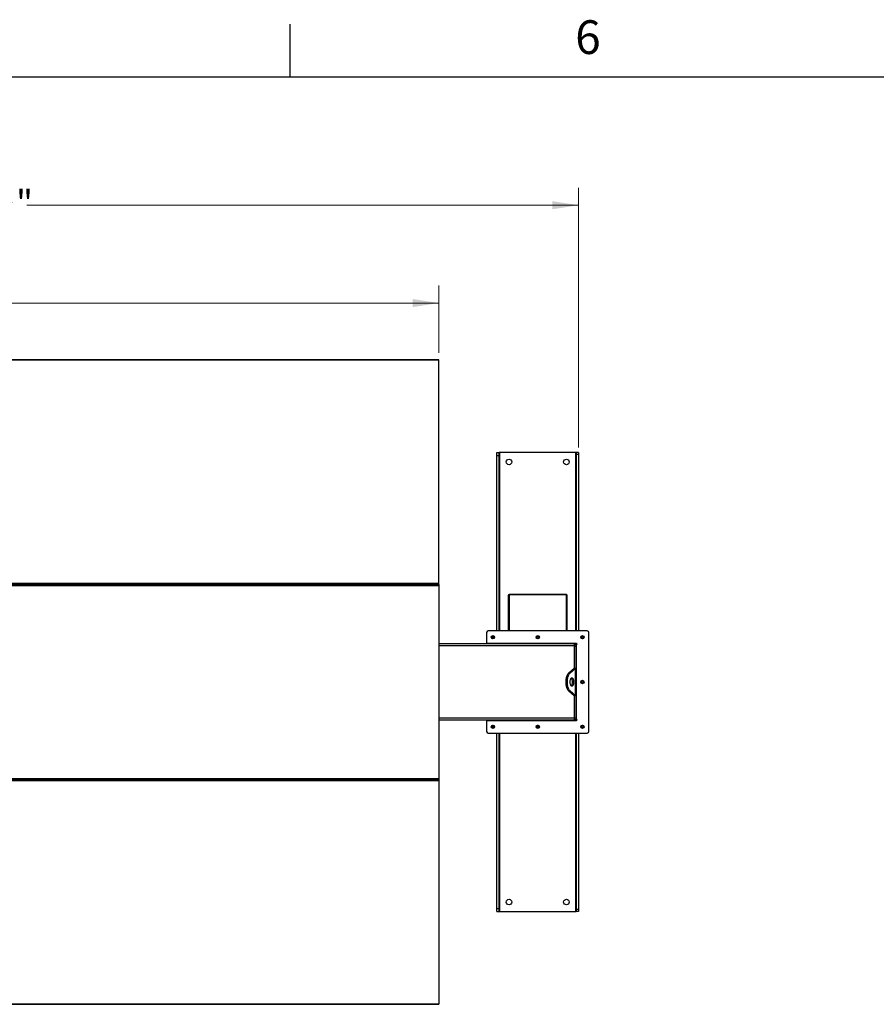
# Model space of a CAD drawing. Units: inches. Extents: x 3 to 745, y 3 to 482.
# Drawn here: x 145 to 279, y 328 to 482 of the extents above; entities that cross this region are included whole.
import ezdxf

# ---------------------------------------------------------------- set-up
doc = ezdxf.new("R2010")
doc.units = ezdxf.units.IN
doc.header["$LTSCALE"] = 22
doc.header["$MEASUREMENT"] = 0
doc.styles.add('SLDTEXTSTYLE0', font='TXT', dxfattribs={"width": 0.75})
doc.dimstyles.new('SLDDIMSTYLE0', dxfattribs={"dimtxt": 4.125, "dimasz": 4.125, "dimexe": 0, "dimexo": 0.0625, "dimgap": 1.03125, "dimtad": 0, "dimtih": 1, "dimtoh": 1, "dimdec": 6, "dimrnd": 1e-09, "dimzin": 12, "dimdsep": 46, "dimlunit": 5, "dimtxsty": 'SLDTEXTSTYLE0', "dimsah": 1, "dimcen": 0.09, "dimadec": 0, "dimazin": 3, "dimtfac": 1, "dimtdec": 3, "dimtofl": 0, "dimtmove": 0, "dimatfit": 3, "dimfxl": 0, "dimfrac": 2, "dimtolj": 1, "dimtzin": 12, "dimarcsym": 0})
doc.dimstyles.new('SLDDIMSTYLE1', dxfattribs={"dimtxt": 4.125, "dimasz": 4.125, "dimexe": 0, "dimexo": 0.0625, "dimgap": 1.03125, "dimtad": 0, "dimtih": 1, "dimtoh": 1, "dimdec": 3, "dimrnd": 1e-09, "dimzin": 12, "dimdsep": 46, "dimlunit": 5, "dimtxsty": 'SLDTEXTSTYLE0', "dimsah": 1, "dimcen": 0.09, "dimadec": 0, "dimazin": 3, "dimtfac": 1, "dimtdec": 3, "dimtofl": 0, "dimtmove": 0, "dimatfit": 3, "dimfxl": 0, "dimfrac": 2, "dimtolj": 1, "dimtzin": 12, "dimarcsym": 0})

# ---------------------------------------------------------------- blocks, each defined once
blk = doc.blocks.new('_D')
at = {"color": 7, "linetype": 'Continuous', "lineweight": 0}
for p, q in [((38.45, 414.91), (38.45, 455.63)), ((232.23, 414.91), (232.23, 455.63)), ((38.45, 452.88), (129.43, 452.88)), ((139.18, 453.3), (143.44, 453.3)), ((232.23, 452.88), (145.74, 452.88))]:
    blk.add_line(p, q, dxfattribs=at)
at = {"color": 7, "linetype": 'Continuous', "lineweight": 18}
for points in [[(38.45, 452.88), (42.57, 452.25), (42.57, 453.52)], [(232.23, 452.88), (228.1, 453.52), (228.1, 452.25)]]:
    blk.add_solid(points, dxfattribs=at)
at = {"color": 7, "linetype": 'Continuous', "lineweight": 18, "attachment_point": 1, "style": 'SLDTEXTSTYLE0'}
for s, insert, char_height in [('3', (139.78, 458.26), 4.12), ('"', (144.04, 455.25), 4.12), ('193', (129.43, 455.25), 4.125), ('4', (139.78, 452.8), 4.12)]:
    blk.add_mtext(s, dxfattribs=dict(at, insert=insert, char_height=char_height))
blk = doc.blocks.new('_D_1')
at = {"color": 7, "linetype": 'Continuous', "lineweight": 0}
for p, q in [((60.34, 429.76), (60.34, 440.3)), ((210.34, 429.76), (210.34, 440.3)), ((60.34, 437.55), (131.23, 437.55)), ((210.34, 437.55), (142.07, 437.55))]:
    blk.add_line(p, q, dxfattribs=at)
at = {"color": 7, "linetype": 'Continuous', "lineweight": 18}
for points in [[(60.34, 437.55), (64.46, 436.91), (64.46, 438.18)], [(210.34, 437.55), (206.21, 438.18), (206.21, 436.91)]]:
    blk.add_solid(points, dxfattribs=at)
at = {"color": 7, "linetype": 'Continuous', "lineweight": 18, "insert": (131.23, 439.59), "char_height": 4.125, "attachment_point": 1, "style": 'SLDTEXTSTYLE0'}
blk.add_mtext('150"', dxfattribs=at)

msp = doc.modelspace()

# ---------------------------------------------------------------- linework, layer by layer
at = {"color": 7, "linetype": 'Continuous'}
for p, q in [((187, 473), (187, 481.25)), ((11, 473), (737, 473))]:
    msp.add_line(p, q, dxfattribs=at)
at = {"color": 7, "linetype": 'Continuous', "lineweight": 25}
for p, q in [((210.3391231, 428.6645776), (60.3391231, 428.6645776)), ((210.3391231, 428.5809474), (60.3391231, 428.5809474)), ((210.3391231, 428.5809474), (210.3391231, 428.6645776)), ((210.3391231, 393.5866501), (210.3391231, 428.5809474)), ((219.4191231, 414.1285776), (219.7941231, 414.1285776)), ((219.4191231, 413.6285776), (219.4191231, 414.1285776)), ((219.7941231, 413.6285776), (219.7941231, 414.1285776)), ((219.8841231, 414.1285776), (219.7941231, 414.1285776)), ((231.7641231, 414.1285776), (219.8841231, 414.1285776)), ((231.8541231, 414.1285776), (231.7641231, 414.1285776)), ((232.2291231, 414.1285776), (231.8541231, 414.1285776)), ((231.8541231, 414.1285776), (231.8541231, 413.8101817)), ((232.2291231, 413.8101817), (231.8541231, 413.8101817)), ((231.8541231, 413.8101817), (231.8541231, 386.1435776)), ((232.2291231, 414.1285776), (232.2291231, 413.8101817)), ((232.2291231, 413.8101817), (232.2291231, 386.1435776)), ((219.4191231, 413.6285776), (219.7941231, 413.6285776)), ((219.4191231, 386.1435776), (219.4191231, 413.6285776)), ((219.7941231, 386.1435776), (219.7941231, 413.6285776)), ((210.3391231, 393.5866501), (60.3391231, 393.5866501)), ((60.3391231, 393.4145776), (210.3391231, 393.4145776)), ((60.3391231, 393.2743254), (210.3391231, 393.2743254)), ((210.3391231, 393.4145776), (210.3391231, 393.5866501)), ((210.3391231, 393.4145776), (210.3391231, 393.2743254)), ((210.3391231, 393.2743254), (210.3391231, 362.9828298)), ((221.3241231, 391.7563359), (221.1891231, 391.7563359)), ((221.1891231, 391.7563359), (221.1891231, 391.7299755)), ((221.1891231, 391.7299755), (221.1891231, 386.1435776)), ((221.3241231, 391.7299755), (221.1891231, 391.7299755)), ((221.3241231, 391.8254349), (221.3241231, 391.8913359)), ((221.3241231, 391.8913359), (230.3241231, 391.8913359)), ((221.3241231, 391.8254349), (230.3241231, 391.8254349)), ((221.3241231, 391.8254349), (221.3241231, 386.1435776)), ((230.3241231, 391.8913359), (230.3241231, 391.8254349)), ((230.3241231, 386.1435776), (230.3241231, 391.8254349)), ((230.3241231, 391.7563359), (230.4591231, 391.7563359)), ((230.3241231, 391.7299755), (230.4591231, 391.7299755)), ((230.4591231, 391.7299755), (230.4591231, 391.7563359)), ((230.4591231, 386.1435776), (230.4591231, 391.7299755)), ((233.5891231, 386.1435776), (218.0591231, 386.1435776)), ((217.8091231, 385.8935776), (217.8091231, 384.1435776)), ((233.8391231, 370.3635776), (233.8391231, 385.8935776)), ((231.5891231, 384.1285776), (210.3391231, 384.1285776)), ((231.9291231, 384.1435776), (217.8091231, 384.1435776)), ((217.8091231, 384.1435776), (217.8091231, 384.1285776)), ((219.8091231, 384.1435776), (219.8091231, 384.1285776)), ((219.9191231, 384.1285776), (219.9191231, 384.1435776)), ((219.9741231, 384.1285776), (219.9741231, 384.1435776)), ((220.9741231, 384.1285776), (220.9741231, 384.1435776)), ((230.6741231, 384.1285776), (230.6741231, 384.1435776)), ((231.5891231, 383.8160776), (231.5891231, 384.1285776)), ((231.6741231, 384.1285776), (231.5891231, 384.1285776)), ((231.5891231, 384.0035776), (231.8391231, 384.0035776)), ((231.5891231, 380.2443576), (231.5891231, 383.8160776)), ((231.5891231, 383.7535776), (231.8391231, 383.7535776)), ((231.6741231, 384.1435776), (231.6741231, 384.1285776)), ((231.7291231, 384.1435776), (231.7291231, 384.0404656)), ((231.8391231, 384.0035776), (231.8391231, 384.1435776)), ((231.8391231, 383.7535776), (231.8391231, 384.0035776)), ((231.9291231, 384.0035776), (231.8391231, 384.0035776)), ((231.8391231, 380.2699328), (231.8391231, 383.7535776)), ((231.9291231, 372.2535776), (231.9291231, 384.0035776)), ((231.5388826, 380.2283123), (230.6771105, 379.5143969)), ((231.755389, 380.2283123), (230.8936169, 379.5143969)), ((231.5388826, 380.2283123), (231.755389, 380.2283123)), ((231.5891231, 380.2699328), (231.8391231, 380.2699328)), ((231.755389, 376.0288429), (231.755389, 380.2283123)), ((231.8391231, 380.2699328), (231.8391231, 375.9872223)), ((230.8936169, 379.5143969), (230.6771105, 379.5143969)), ((230.8936169, 376.7427583), (230.6771105, 376.7427583)), ((230.6771105, 376.7427583), (231.5388826, 376.0288429)), ((230.8936169, 376.7427583), (231.755389, 376.0288429)), ((231.5388826, 376.0288429), (231.755389, 376.0288429)), ((231.5891231, 372.4410776), (231.5891231, 376.0127975)), ((231.5891231, 375.9872223), (231.8391231, 375.9872223)), ((231.8391231, 372.5035776), (231.8391231, 375.9872223)), ((231.5891231, 372.1285776), (210.3391231, 372.1285776)), ((217.8091231, 372.1285776), (217.8091231, 372.1135776)), ((217.8091231, 372.1135776), (231.9291231, 372.1135776)), ((217.8091231, 372.1135776), (217.8091231, 370.3635776)), ((219.8091231, 372.1285776), (219.8091231, 372.1135776)), ((219.9191231, 372.1135776), (219.9191231, 372.1285776)), ((220.4816231, 372.1285776), (220.4816231, 372.1135776)), ((221.1666231, 372.1135776), (221.1666231, 372.1285776)), ((225.4816231, 372.1285776), (225.4816231, 372.1135776)), ((226.1666231, 372.1135776), (226.1666231, 372.1285776)), ((230.4816231, 372.1285776), (230.4816231, 372.1135776)), ((231.1666231, 372.1135776), (231.1666231, 372.1285776)), ((231.5891231, 372.5035776), (231.8391231, 372.5035776)), ((231.5891231, 372.1285776), (231.5891231, 372.4410776)), ((231.5891231, 372.2535776), (231.8391231, 372.2535776)), ((231.7291231, 372.2166895), (231.7291231, 372.1135776)), ((231.8391231, 372.2535776), (231.8391231, 372.5035776)), ((231.8391231, 372.2535776), (231.9291231, 372.2535776)), ((231.8391231, 372.1135776), (231.8391231, 372.2535776)), ((218.0591231, 370.1135776), (233.5891231, 370.1135776)), ((219.4191231, 342.6285776), (219.4191231, 370.1135776)), ((219.7941231, 342.6285776), (219.7941231, 370.1135776)), ((231.8541231, 370.1135776), (231.8541231, 342.4469735)), ((232.2291231, 370.1135776), (232.2291231, 342.4469735)), ((60.3391231, 362.9828298), (210.3391231, 362.9828298)), ((60.3391231, 362.8425776), (210.3391231, 362.8425776)), ((210.3391231, 362.9828298), (210.3391231, 362.8425776)), ((210.3391231, 362.8425776), (210.3391231, 362.670505)), ((60.3391231, 362.670505), (210.3391231, 362.670505)), ((210.3391231, 362.670505), (210.3391231, 327.6762078)), ((219.4191231, 342.1285776), (219.4191231, 342.6285776)), ((219.4191231, 342.6285776), (219.7941231, 342.6285776)), ((219.4191231, 342.1285776), (219.7941231, 342.1285776)), ((219.7941231, 342.1285776), (219.7941231, 342.6285776)), ((219.7941231, 342.1285776), (219.8841231, 342.1285776)), ((219.8841231, 342.1285776), (231.7641231, 342.1285776)), ((231.7641231, 342.1285776), (231.8541231, 342.1285776)), ((232.2291231, 342.4469735), (231.8541231, 342.4469735)), ((231.8541231, 342.4469735), (231.8541231, 342.1285776)), ((232.2291231, 342.1285776), (231.8541231, 342.1285776)), ((232.2291231, 342.4469735), (232.2291231, 342.1285776)), ((60.3391231, 327.6762078), (210.3391231, 327.6762078)), ((60.3391231, 327.5925776), (210.3391231, 327.5925776)), ((210.3391231, 327.6762078), (210.3391231, 327.5925776))]:
    msp.add_line(p, q, dxfattribs=at)
at = {"color": 1, "linetype": 'Continuous', "lineweight": 25}
for p, q in [((219.8841231, 386.1435776), (219.8841231, 414.1285776)), ((231.7641231, 414.1285776), (231.7641231, 386.1435776)), ((231.5891231, 383.8160776), (210.3391231, 383.8160776)), ((220.2241231, 384.1435776), (220.2241231, 384.1285776)), ((231.4241231, 384.1285776), (231.4241231, 384.1435776)), ((231.5891231, 372.4410776), (210.3391231, 372.4410776)), ((219.8841231, 342.1285776), (219.8841231, 370.1135776)), ((231.7641231, 370.1135776), (231.7641231, 342.1285776))]:
    msp.add_line(p, q, dxfattribs=at)
at = {"color": 7, "linetype": 'Continuous', "lineweight": 25, "flags": 128}
for points in [[(230.6771105, 379.5143969), (230.6105755, 379.4514595), (230.5474454, 379.375782), (230.4883281, 379.2880933), (230.433793, 379.1892378), (230.3843653, 379.0801675), (230.3405209, 378.9619329), (230.3026822, 378.8356727), (230.2712135, 378.7026027), (230.2464179, 378.5640046), (230.2285341, 378.4212131), (230.2177346, 378.2756033), (230.2141231, 378.1285776), (230.2177346, 377.9815519), (230.2285341, 377.8359421), (230.2464179, 377.6931506), (230.2712135, 377.5545524), (230.3026822, 377.4214825), (230.3405209, 377.2952222), (230.3843653, 377.1769877), (230.433793, 377.0679174), (230.4883281, 376.9690619), (230.5474454, 376.8813732), (230.6105755, 376.8056957), (230.6771105, 376.7427583)], [(230.8936169, 379.5143969), (230.8270819, 379.4514595), (230.7639518, 379.375782), (230.7048345, 379.2880933), (230.6502994, 379.1892378), (230.6008716, 379.0801675), (230.5570272, 378.9619329), (230.5191885, 378.8356727), (230.4877198, 378.7026027), (230.4629242, 378.5640046), (230.4450405, 378.4212131), (230.4342409, 378.2756033), (230.4306295, 378.1285776), (230.4342409, 377.9815519), (230.4450405, 377.8359421), (230.4629242, 377.6931506), (230.4877198, 377.5545524), (230.5191885, 377.4214825), (230.5570272, 377.2952222), (230.6008716, 377.1769877), (230.6502994, 377.0679174), (230.7048345, 376.9690619), (230.7639518, 376.8813732), (230.8270819, 376.8056957), (230.8936169, 376.7427583)], [(230.8681295, 378.1285776), (230.8716198, 378.0354262), (230.882013, 377.9443556), (230.8990767, 377.8574002), (230.9224298, 377.7765025), (230.9515507, 377.7034696), (230.9857889, 377.6399329), (231.0243795, 377.5873117), (231.0664604, 377.5467815), (231.1110917, 377.5192476), (231.1572763, 377.5053252), (231.2039826, 377.5053252), (231.2501672, 377.5192476), (231.2947985, 377.5467815), (231.3368795, 377.5873117), (231.37547, 377.6399329), (231.4097082, 377.7034696), (231.4388291, 377.7765025), (231.4621822, 377.8574002), (231.479246, 377.9443556), (231.4896391, 378.0354262), (231.4931295, 378.1285776), (231.4896391, 378.221729), (231.479246, 378.3127996), (231.4621822, 378.3997549), (231.4388291, 378.4806526), (231.4097082, 378.5536855), (231.37547, 378.6172223), (231.3368795, 378.6698435), (231.2947985, 378.7103737), (231.2501672, 378.7379075), (231.2039826, 378.75183), (231.1572763, 378.75183), (231.1110917, 378.7379075), (231.0664604, 378.7103737), (231.0243795, 378.6698435), (230.9857889, 378.6172223), (230.9515507, 378.5536855), (230.9224298, 378.4806526), (230.8990767, 378.3997549), (230.882013, 378.3127996), (230.8716198, 378.221729), (230.8681295, 378.1285776)], [(231.0723763, 377.5422756), (231.0782922, 377.5467815), (231.1203731, 377.5873117), (231.1589637, 377.6399329), (231.1932018, 377.7034696), (231.2223227, 377.7765025), (231.2456759, 377.8574002), (231.2627396, 377.9443556), (231.2731327, 378.0354262), (231.2766231, 378.1285776), (231.2731327, 378.221729), (231.2627396, 378.3127996), (231.2456759, 378.3997549), (231.2223227, 378.4806526), (231.1932018, 378.5536855), (231.1589637, 378.6172223), (231.1203731, 378.6698435), (231.0782922, 378.7103737), (231.0723763, 378.7148796)]]:
    msp.add_lwpolyline(points, dxfattribs=at)
at = {"color": 7, "linetype": 'Continuous', "lineweight": 25}
for centre, radius in [((221.3241231, 412.6285776), 0.4375), ((230.3241231, 412.6285776), 0.4375), ((218.8091231, 385.1435776), 0.2655), ((218.8091231, 385.1435776), 0.25), ((225.8241231, 385.1435776), 0.2655), ((225.8241231, 385.1435776), 0.25), ((232.8391231, 385.1435776), 0.2655), ((232.8391231, 385.1435776), 0.25), ((232.8391231, 378.1285776), 0.2655), ((232.8391231, 378.1285776), 0.25), ((218.8091231, 371.1135776), 0.2655), ((218.8091231, 371.1135776), 0.25), ((225.8241231, 371.1135776), 0.2655), ((225.8241231, 371.1135776), 0.25), ((232.8391231, 371.1135776), 0.2655), ((232.8391231, 371.1135776), 0.25), ((221.3241231, 343.6285776), 0.4375), ((230.3241231, 343.6285776), 0.4375)]:
    msp.add_circle(centre, radius, dxfattribs=at)
for centre, radius, start, end in [((218.0591231, 385.8935776), 0.25, 90, 180), ((233.5891231, 385.8935776), 0.25, 0, 90), ((218.8107688, 385.1434168), 0.1477119, 112.558518945, 58.681466182), ((218.8091231, 385.1435776), 0.1484375, 58.106533937, 113.080993791), ((225.8241231, 385.1435776), 0.1484375, 58.106533937, 113.080993791), ((225.8262824, 385.1435734), 0.1473117, 58.820455776, 101.364110563), ((232.8407688, 385.1434168), 0.1477119, 112.558518945, 58.681466182), ((232.8391231, 385.1435776), 0.1484375, 58.106533937, 113.080993791), ((231.5116231, 383.8160776), 0.3125, 36.869897646, 75.640806008), ((231.9291231, 384.0735776), 0.07, 270, 90), ((232.8407688, 378.1284168), 0.1477119, 112.558518945, 58.681466182), ((232.8391231, 378.1285776), 0.1484375, 58.106533937, 113.080993791), ((231.5116231, 372.4410776), 0.3125, 284.359193992, 323.130102354), ((231.9291231, 372.1835776), 0.07, 270, 90), ((218.8107688, 371.1134168), 0.1477119, 112.558518945, 58.681466182), ((218.8091231, 371.1135776), 0.1484375, 58.106533937, 113.080993791), ((225.8257688, 371.1134168), 0.1477119, 112.558518945, 58.681466182), ((225.8241231, 371.1135776), 0.1484375, 58.106533937, 113.080993791), ((232.8407688, 371.1134168), 0.1477119, 112.558518945, 58.681466182), ((232.8391231, 371.1135776), 0.1484375, 58.106533937, 113.080993791), ((218.0591231, 370.3635776), 0.25, 180, 270), ((233.5891231, 370.3635776), 0.25, 270, 0)]:
    msp.add_arc(centre, radius, start, end, dxfattribs=at)
for points, knots in [([(218.6418956, 385.2283785), (218.6414791, 385.2277699), (218.6408739, 385.2268857), (218.6401644, 385.2259513), (218.639828, 385.2255641), (218.6396472, 385.2253798), (218.6395094, 385.2252625), (218.6394004, 385.2252006), (218.6393334, 385.2251824), (218.6392822, 385.2251911), (218.6392443, 385.225222), (218.6392136, 385.225289), (218.6391944, 385.2254825), (218.6393391, 385.2263183), (218.6405384, 385.2296166), (218.6466071, 385.2424292), (218.6653691, 385.2702911), (218.7011843, 385.3029895), (218.735388, 385.315939), (218.7508387, 385.3217886)], [0, 0, 0, 0, 0.0142452966, 0.0206974147, 0.0228544769, 0.024383943, 0.0258882033, 0.0265650712, 0.0271327658, 0.0275248294, 0.0279181593, 0.0284109718, 0.0292740952, 0.032058503, 0.045032873, 0.0965846409, 0.3034156264, 0.6853346133, 1, 1, 1, 1]), ([(218.7869008, 385.3292322), (218.7733185, 385.3269333), (218.7444908, 385.3220541), (218.7046719, 385.3013609), (218.6696279, 385.2716361), (218.6506292, 385.2451963), (218.6427584, 385.23004), (218.6418957, 385.2283789)], [0, 0, 0, 0, 0.223910094, 0.4752382081, 0.721070067, 0.9694287208, 1, 1, 1, 1]), ([(218.8875488, 385.2696058), (218.8735044, 385.2795772), (218.8454194, 385.2995173), (218.7930452, 385.3092106), (218.7388695, 385.3033289), (218.6873384, 385.2789688), (218.6567823, 385.2494837), (218.6438299, 385.2311209), (218.641896, 385.2283792)], [0, 0, 0, 0, 0.1830806825, 0.366112328, 0.5549178687, 0.7597139458, 0.9641228064, 1, 1, 1, 1]), ([(218.7508387, 385.3217886), (218.7687747, 385.3253709), (218.807502, 385.3331057), (218.8677894, 385.3210988), (218.9224366, 385.2896673), (218.9630325, 385.2421986), (218.9848944, 385.1844664), (218.986393, 385.1234635), (218.9673705, 385.0662902), (218.9307627, 385.0192021), (218.8811948, 384.9876535), (218.8245203, 384.9747814), (218.7676842, 384.9813597), (218.7170065, 385.0065745), (218.6780724, 385.0465778), (218.6553613, 385.0967848), (218.6506823, 385.1510211), (218.6644073, 385.2028725), (218.6944049, 385.2464229), (218.7265057, 385.2701465), (218.7466681, 385.27839), (218.7509309, 385.2801329)], [0, 0, 0, 0, 0.05256120916, 0.11349008912, 0.17288588812, 0.2321889573, 0.29048286453, 0.34816949847, 0.40535983519, 0.46143909384, 0.51751893848, 0.57199616724, 0.62649998277, 0.67982023588, 0.73270478473, 0.78491811697, 0.83619246235, 0.88729476013, 0.93696644218, 0.98667341111, 1, 1, 1, 1]), ([(218.8152403, 385.3272668), (218.8048467, 385.3287033), (218.7830013, 385.3317225), (218.7619003, 385.3252052), (218.7508387, 385.3217886)], [0, 0, 0, 0, 0.4757796668, 1, 1, 1, 1]), ([(225.6568956, 385.2283785), (225.6564791, 385.2277699), (225.6558739, 385.2268857), (225.6551644, 385.2259513), (225.654828, 385.2255641), (225.6546472, 385.2253798), (225.6545094, 385.2252625), (225.6544004, 385.2252006), (225.6543334, 385.2251824), (225.6542822, 385.2251911), (225.6542443, 385.225222), (225.6542136, 385.225289), (225.6541944, 385.2254825), (225.6543391, 385.2263183), (225.6555384, 385.2296166), (225.6616071, 385.2424292), (225.6803691, 385.2702911), (225.7161843, 385.3029895), (225.750388, 385.315939), (225.7658387, 385.3217886)], [0, 0, 0, 0, 0.0142452966, 0.0206974147, 0.0228544769, 0.024383943, 0.0258882033, 0.0265650712, 0.0271327658, 0.0275248294, 0.0279181593, 0.0284109718, 0.0292740952, 0.032058503, 0.045032873, 0.0965846409, 0.3034156264, 0.6853346133, 1, 1, 1, 1]), ([(225.8019008, 385.3292322), (225.7883185, 385.3269333), (225.7594908, 385.3220541), (225.7196719, 385.3013609), (225.6846279, 385.2716361), (225.6656292, 385.2451963), (225.6577584, 385.23004), (225.6568957, 385.2283789)], [0, 0, 0, 0, 0.223910094, 0.4752382081, 0.721070067, 0.9694287208, 1, 1, 1, 1]), ([(225.9025488, 385.2696058), (225.8885044, 385.2795772), (225.8604194, 385.2995173), (225.8080452, 385.3092106), (225.7538695, 385.3033289), (225.7023384, 385.2789688), (225.6717823, 385.2494837), (225.6588299, 385.2311209), (225.656896, 385.2283792)], [0, 0, 0, 0, 0.1830806825, 0.366112328, 0.5549178687, 0.7597139458, 0.9641228064, 1, 1, 1, 1]), ([(225.7658387, 385.3217886), (225.7837747, 385.3253709), (225.822502, 385.3331057), (225.8827894, 385.3210988), (225.9374366, 385.2896673), (225.9780325, 385.2421986), (225.9998944, 385.1844664), (226.001393, 385.1234635), (225.9823705, 385.0662902), (225.9457627, 385.0192021), (225.8961948, 384.9876535), (225.8395203, 384.9747814), (225.7826842, 384.9813597), (225.7320065, 385.0065745), (225.6930724, 385.0465778), (225.6703613, 385.0967848), (225.6656823, 385.1510211), (225.6794073, 385.2028725), (225.7094049, 385.2464229), (225.7415057, 385.2701465), (225.7616681, 385.27839), (225.7659309, 385.2801329)], [0, 0, 0, 0, 0.05256120916, 0.11349008912, 0.17288588812, 0.2321889573, 0.29048286453, 0.34816949847, 0.40535983519, 0.46143909384, 0.51751893848, 0.57199616724, 0.62649998277, 0.67982023588, 0.73270478473, 0.78491811697, 0.83619246235, 0.88729476013, 0.93696644218, 0.98667341111, 1, 1, 1, 1]), ([(225.8302403, 385.3272668), (225.8198467, 385.3287033), (225.7980013, 385.3317225), (225.7769003, 385.3252052), (225.7658387, 385.3217886)], [0, 0, 0, 0, 0.4757796668, 1, 1, 1, 1]), ([(232.6718956, 385.2283785), (232.6714791, 385.2277699), (232.6708739, 385.2268857), (232.6701644, 385.2259513), (232.669828, 385.2255641), (232.6696472, 385.2253798), (232.6695094, 385.2252625), (232.6694004, 385.2252006), (232.6693334, 385.2251824), (232.6692822, 385.2251911), (232.6692443, 385.225222), (232.6692136, 385.225289), (232.6691944, 385.2254825), (232.6693391, 385.2263183), (232.6705384, 385.2296166), (232.6766071, 385.2424292), (232.6953691, 385.2702911), (232.7311843, 385.3029895), (232.765388, 385.315939), (232.7808387, 385.3217886)], [0, 0, 0, 0, 0.0142452966, 0.0206974147, 0.0228544769, 0.024383943, 0.0258882033, 0.0265650712, 0.0271327658, 0.0275248294, 0.0279181593, 0.0284109718, 0.0292740952, 0.032058503, 0.045032873, 0.0965846409, 0.3034156264, 0.6853346133, 1, 1, 1, 1]), ([(232.8169008, 385.3292322), (232.8033185, 385.3269333), (232.7744908, 385.3220541), (232.7346719, 385.3013609), (232.6996279, 385.2716361), (232.6806292, 385.2451963), (232.6727584, 385.23004), (232.6718957, 385.2283789)], [0, 0, 0, 0, 0.223910094, 0.4752382081, 0.721070067, 0.9694287208, 1, 1, 1, 1]), ([(232.9175488, 385.2696058), (232.9035044, 385.2795772), (232.8754194, 385.2995173), (232.8230452, 385.3092106), (232.7688695, 385.3033289), (232.7173384, 385.2789688), (232.6867823, 385.2494837), (232.6738299, 385.2311209), (232.671896, 385.2283792)], [0, 0, 0, 0, 0.1830806825, 0.366112328, 0.5549178687, 0.7597139458, 0.9641228064, 1, 1, 1, 1]), ([(232.7808387, 385.3217886), (232.7987747, 385.3253709), (232.837502, 385.3331057), (232.8977894, 385.3210988), (232.9524366, 385.2896673), (232.9930325, 385.2421986), (233.0148944, 385.1844664), (233.016393, 385.1234635), (232.9973705, 385.0662902), (232.9607627, 385.0192021), (232.9111948, 384.9876535), (232.8545203, 384.9747814), (232.7976842, 384.9813597), (232.7470065, 385.0065745), (232.7080724, 385.0465778), (232.6853613, 385.0967848), (232.6806823, 385.1510211), (232.6944073, 385.2028725), (232.7244049, 385.2464229), (232.7565057, 385.2701465), (232.7766681, 385.27839), (232.7809309, 385.2801329)], [0, 0, 0, 0, 0.05256120916, 0.11349008912, 0.17288588812, 0.2321889573, 0.29048286453, 0.34816949847, 0.40535983519, 0.46143909384, 0.51751893848, 0.57199616724, 0.62649998277, 0.67982023588, 0.73270478473, 0.78491811697, 0.83619246235, 0.88729476013, 0.93696644218, 0.98667341111, 1, 1, 1, 1]), ([(232.8452403, 385.3272668), (232.8348467, 385.3287033), (232.8130013, 385.3317225), (232.7919003, 385.3252052), (232.7808387, 385.3217886)], [0, 0, 0, 0, 0.4757796668, 1, 1, 1, 1]), ([(231.5388826, 380.2283123), (231.5493457, 380.2327621), (231.5607936, 380.2376307), (231.5667119, 380.2424989), (231.567221, 380.2429177)], [0, 0, 0, 0, 0.9139740735, 1, 1, 1, 1]), ([(231.755389, 380.2283123), (231.7713078, 380.2327537), (231.8038643, 380.2418372), (231.8330927, 380.2557081), (231.8370921, 380.265142), (231.8391231, 380.2699328)], [0, 0, 0, 0, 0.3201442599, 0.6547470477, 1, 1, 1, 1]), ([(232.6718956, 378.2133785), (232.6714791, 378.2127699), (232.6708739, 378.2118857), (232.6701644, 378.2109513), (232.669828, 378.2105641), (232.6696472, 378.2103798), (232.6695094, 378.2102625), (232.6694004, 378.2102006), (232.6693334, 378.2101824), (232.6692822, 378.2101911), (232.6692443, 378.210222), (232.6692136, 378.210289), (232.6691944, 378.2104825), (232.6693391, 378.2113183), (232.6705384, 378.2146166), (232.6766071, 378.2274292), (232.6953691, 378.2552911), (232.7311843, 378.2879895), (232.765388, 378.300939), (232.7808387, 378.3067886)], [0, 0, 0, 0, 0.0142452966, 0.0206974147, 0.0228544769, 0.024383943, 0.0258882033, 0.0265650712, 0.0271327658, 0.0275248294, 0.0279181593, 0.0284109718, 0.0292740952, 0.032058503, 0.045032873, 0.0965846409, 0.3034156264, 0.6853346133, 1, 1, 1, 1]), ([(232.8169008, 378.3142322), (232.8033185, 378.3119333), (232.7744908, 378.3070541), (232.7346719, 378.2863609), (232.6996279, 378.2566361), (232.6806292, 378.2301963), (232.6727584, 378.21504), (232.6718957, 378.2133789)], [0, 0, 0, 0, 0.223910094, 0.4752382081, 0.721070067, 0.9694287208, 1, 1, 1, 1]), ([(232.9175488, 378.2546058), (232.9035044, 378.2645772), (232.8754194, 378.2845173), (232.8230452, 378.2942106), (232.7688695, 378.2883289), (232.7173384, 378.2639688), (232.6867823, 378.2344837), (232.6738299, 378.2161209), (232.671896, 378.2133792)], [0, 0, 0, 0, 0.1830806825, 0.366112328, 0.5549178687, 0.7597139458, 0.9641228064, 1, 1, 1, 1]), ([(232.7808387, 378.3067886), (232.7987747, 378.3103709), (232.837502, 378.3181057), (232.8977894, 378.3060988), (232.9524366, 378.2746673), (232.9930325, 378.2271986), (233.0148944, 378.1694664), (233.016393, 378.1084635), (232.9973705, 378.0512902), (232.9607627, 378.0042021), (232.9111948, 377.9726535), (232.8545203, 377.9597814), (232.7976842, 377.9663597), (232.7470065, 377.9915745), (232.7080724, 378.0315778), (232.6853613, 378.0817848), (232.6806823, 378.1360211), (232.6944073, 378.1878725), (232.7244049, 378.2314229), (232.7565057, 378.2551465), (232.7766681, 378.26339), (232.7809309, 378.2651329)], [0, 0, 0, 0, 0.05256120916, 0.11349008912, 0.17288588812, 0.2321889573, 0.29048286453, 0.34816949847, 0.40535983519, 0.46143909384, 0.51751893848, 0.57199616724, 0.62649998277, 0.67982023588, 0.73270478473, 0.78491811697, 0.83619246235, 0.88729476013, 0.93696644218, 0.98667341111, 1, 1, 1, 1]), ([(232.8452403, 378.3122668), (232.8348467, 378.3137033), (232.8130013, 378.3167225), (232.7919003, 378.3102052), (232.7808387, 378.3067886)], [0, 0, 0, 0, 0.47577966682, 1, 1, 1, 1]), ([(231.5675764, 376.0142357), (231.5674757, 376.0143207), (231.5617123, 376.0191887), (231.5501969, 376.0240583), (231.5388826, 376.0288429)], [0, 0, 0, 0, 0.01746034209, 1, 1, 1, 1]), ([(231.8391231, 375.9872223), (231.8373643, 375.9916638), (231.8337672, 376.0007472), (231.8060286, 376.0146182), (231.7724442, 376.0240521), (231.755389, 376.0288429)], [0, 0, 0, 0, 0.3201442599, 0.6547470477, 1, 1, 1, 1]), ([(218.6418956, 371.1983785), (218.6414791, 371.1977699), (218.6408739, 371.1968857), (218.6401644, 371.1959513), (218.639828, 371.1955641), (218.6396472, 371.1953798), (218.6395094, 371.1952625), (218.6394004, 371.1952006), (218.6393334, 371.1951824), (218.6392822, 371.1951911), (218.6392443, 371.195222), (218.6392136, 371.195289), (218.6391944, 371.1954825), (218.6393391, 371.1963183), (218.6405384, 371.1996166), (218.6466071, 371.2124292), (218.6653691, 371.2402911), (218.7011843, 371.2729895), (218.735388, 371.285939), (218.7508387, 371.2917886)], [0, 0, 0, 0, 0.0142452966, 0.0206974147, 0.0228544769, 0.024383943, 0.0258882033, 0.0265650712, 0.0271327658, 0.0275248294, 0.0279181593, 0.0284109718, 0.0292740952, 0.032058503, 0.045032873, 0.0965846409, 0.3034156264, 0.6853346133, 1, 1, 1, 1]), ([(218.7869008, 371.2992322), (218.7733185, 371.2969333), (218.7444908, 371.2920541), (218.7046719, 371.2713609), (218.6696279, 371.2416361), (218.6506292, 371.2151963), (218.6427584, 371.20004), (218.6418957, 371.1983789)], [0, 0, 0, 0, 0.223910094, 0.4752382081, 0.721070067, 0.9694287208, 1, 1, 1, 1]), ([(218.8875488, 371.2396058), (218.8735044, 371.2495772), (218.8454194, 371.2695173), (218.7930452, 371.2792106), (218.7388695, 371.2733289), (218.6873384, 371.2489688), (218.6567823, 371.2194837), (218.6438299, 371.2011209), (218.641896, 371.1983792)], [0, 0, 0, 0, 0.1830806825, 0.366112328, 0.5549178687, 0.7597139458, 0.9641228064, 1, 1, 1, 1]), ([(218.7508387, 371.2917886), (218.7687747, 371.2953709), (218.807502, 371.3031057), (218.8677894, 371.2910988), (218.9224366, 371.2596673), (218.9630325, 371.2121986), (218.9848944, 371.1544664), (218.986393, 371.0934635), (218.9673705, 371.0362902), (218.9307627, 370.9892021), (218.8811948, 370.9576535), (218.8245203, 370.9447814), (218.7676842, 370.9513597), (218.7170065, 370.9765745), (218.6780724, 371.0165778), (218.6553613, 371.0667848), (218.6506823, 371.1210211), (218.6644073, 371.1728725), (218.6944049, 371.2164229), (218.7265057, 371.2401465), (218.7466681, 371.24839), (218.7509309, 371.2501329)], [0, 0, 0, 0, 0.05256120916, 0.11349008912, 0.17288588812, 0.2321889573, 0.29048286453, 0.34816949847, 0.40535983519, 0.46143909384, 0.51751893848, 0.57199616724, 0.62649998277, 0.67982023588, 0.73270478473, 0.78491811697, 0.83619246235, 0.88729476013, 0.93696644218, 0.98667341111, 1, 1, 1, 1]), ([(218.8152403, 371.2972668), (218.8048467, 371.2987033), (218.7830013, 371.3017225), (218.7619003, 371.2952052), (218.7508387, 371.2917886)], [0, 0, 0, 0, 0.4757796668, 1, 1, 1, 1]), ([(225.6568956, 371.1983785), (225.6564791, 371.1977699), (225.6558739, 371.1968857), (225.6551644, 371.1959513), (225.654828, 371.1955641), (225.6546472, 371.1953798), (225.6545094, 371.1952625), (225.6544004, 371.1952006), (225.6543334, 371.1951824), (225.6542822, 371.1951911), (225.6542443, 371.195222), (225.6542136, 371.195289), (225.6541944, 371.1954825), (225.6543391, 371.1963183), (225.6555384, 371.1996166), (225.6616071, 371.2124292), (225.6803691, 371.2402911), (225.7161843, 371.2729895), (225.750388, 371.285939), (225.7658387, 371.2917886)], [0, 0, 0, 0, 0.0142452966, 0.0206974147, 0.0228544769, 0.024383943, 0.0258882033, 0.0265650712, 0.0271327658, 0.0275248294, 0.0279181593, 0.0284109718, 0.0292740952, 0.032058503, 0.045032873, 0.0965846409, 0.3034156264, 0.6853346133, 1, 1, 1, 1]), ([(225.8019008, 371.2992322), (225.7883185, 371.2969333), (225.7594908, 371.2920541), (225.7196719, 371.2713609), (225.6846279, 371.2416361), (225.6656292, 371.2151963), (225.6577584, 371.20004), (225.6568957, 371.1983789)], [0, 0, 0, 0, 0.223910094, 0.4752382081, 0.721070067, 0.9694287208, 1, 1, 1, 1]), ([(225.9025488, 371.2396058), (225.8885044, 371.2495772), (225.8604194, 371.2695173), (225.8080452, 371.2792106), (225.7538695, 371.2733289), (225.7023384, 371.2489688), (225.6717823, 371.2194837), (225.6588299, 371.2011209), (225.656896, 371.1983792)], [0, 0, 0, 0, 0.1830806825, 0.366112328, 0.5549178687, 0.7597139458, 0.9641228064, 1, 1, 1, 1]), ([(225.7658387, 371.2917886), (225.7837747, 371.2953709), (225.822502, 371.3031057), (225.8827894, 371.2910988), (225.9374366, 371.2596673), (225.9780325, 371.2121986), (225.9998944, 371.1544664), (226.001393, 371.0934635), (225.9823705, 371.0362902), (225.9457627, 370.9892021), (225.8961948, 370.9576535), (225.8395203, 370.9447814), (225.7826842, 370.9513597), (225.7320065, 370.9765745), (225.6930724, 371.0165778), (225.6703613, 371.0667848), (225.6656823, 371.1210211), (225.6794073, 371.1728725), (225.7094049, 371.2164229), (225.7415057, 371.2401465), (225.7616681, 371.24839), (225.7659309, 371.2501329)], [0, 0, 0, 0, 0.05256120916, 0.11349008912, 0.17288588812, 0.2321889573, 0.29048286453, 0.34816949847, 0.40535983519, 0.46143909384, 0.51751893848, 0.57199616724, 0.62649998277, 0.67982023588, 0.73270478473, 0.78491811697, 0.83619246235, 0.88729476013, 0.93696644218, 0.98667341111, 1, 1, 1, 1]), ([(225.8302403, 371.2972668), (225.8198467, 371.2987033), (225.7980013, 371.3017225), (225.7769003, 371.2952052), (225.7658387, 371.2917886)], [0, 0, 0, 0, 0.4757796668, 1, 1, 1, 1]), ([(232.6718956, 371.1983785), (232.6714791, 371.1977699), (232.6708739, 371.1968857), (232.6701644, 371.1959513), (232.669828, 371.1955641), (232.6696472, 371.1953798), (232.6695094, 371.1952625), (232.6694004, 371.1952006), (232.6693334, 371.1951824), (232.6692822, 371.1951911), (232.6692443, 371.195222), (232.6692136, 371.195289), (232.6691944, 371.1954825), (232.6693391, 371.1963183), (232.6705384, 371.1996166), (232.6766071, 371.2124292), (232.6953691, 371.2402911), (232.7311843, 371.2729895), (232.765388, 371.285939), (232.7808387, 371.2917886)], [0, 0, 0, 0, 0.0142452966, 0.0206974147, 0.0228544769, 0.024383943, 0.0258882033, 0.0265650712, 0.0271327658, 0.0275248294, 0.0279181593, 0.0284109718, 0.0292740952, 0.032058503, 0.045032873, 0.0965846409, 0.3034156264, 0.6853346133, 1, 1, 1, 1]), ([(232.8169008, 371.2992322), (232.8033185, 371.2969333), (232.7744908, 371.2920541), (232.7346719, 371.2713609), (232.6996279, 371.2416361), (232.6806292, 371.2151963), (232.6727584, 371.20004), (232.6718957, 371.1983789)], [0, 0, 0, 0, 0.223910094, 0.4752382081, 0.721070067, 0.9694287208, 1, 1, 1, 1]), ([(232.9175488, 371.2396058), (232.9035044, 371.2495772), (232.8754194, 371.2695173), (232.8230452, 371.2792106), (232.7688695, 371.2733289), (232.7173384, 371.2489688), (232.6867823, 371.2194837), (232.6738299, 371.2011209), (232.671896, 371.1983792)], [0, 0, 0, 0, 0.1830806825, 0.366112328, 0.5549178687, 0.7597139458, 0.9641228064, 1, 1, 1, 1]), ([(232.7808387, 371.2917886), (232.7987747, 371.2953709), (232.837502, 371.3031057), (232.8977894, 371.2910988), (232.9524366, 371.2596673), (232.9930325, 371.2121986), (233.0148944, 371.1544664), (233.016393, 371.0934635), (232.9973705, 371.0362902), (232.9607627, 370.9892021), (232.9111948, 370.9576535), (232.8545203, 370.9447814), (232.7976842, 370.9513597), (232.7470065, 370.9765745), (232.7080724, 371.0165778), (232.6853613, 371.0667848), (232.6806823, 371.1210211), (232.6944073, 371.1728725), (232.7244049, 371.2164229), (232.7565057, 371.2401465), (232.7766681, 371.24839), (232.7809309, 371.2501329)], [0, 0, 0, 0, 0.05256120916, 0.11349008912, 0.17288588812, 0.2321889573, 0.29048286453, 0.34816949847, 0.40535983519, 0.46143909384, 0.51751893848, 0.57199616724, 0.62649998277, 0.67982023588, 0.73270478473, 0.78491811697, 0.83619246235, 0.88729476013, 0.93696644218, 0.98667341111, 1, 1, 1, 1]), ([(232.8452403, 371.2972668), (232.8348467, 371.2987033), (232.8130013, 371.3017225), (232.7919003, 371.2952052), (232.7808387, 371.2917886)], [0, 0, 0, 0, 0.4757796668, 1, 1, 1, 1])]:
    msp.add_open_spline(points, degree=3, knots=knots, dxfattribs=at)

# ---------------------------------------------------------------- texts
at = {"color": 7, "linetype": 'Continuous', "lineweight": 0, "insert": (233.6968333, 481.8827662), "char_height": 5.28, "attachment_point": 2, "style": 'SLDTEXTSTYLE0'}
msp.add_mtext('6', dxfattribs=at)

# ---------------------------------------------------------------- dimensions: what is measured, and where the dimension line sits
at = {"color": 7, "linetype": 'Continuous', "lineweight": 18}
for base, p1, p2, dimstyle, picture, middle in [((232.2291231, 452.8810009), (38.4491231, 413.8101817), (232.2291231, 413.8101817), 'SLDDIMSTYLE0', '_D', (137.5874966, 452.8810009)), ((60.3391231, 437.5487327), (210.3391231, 428.6645776), (60.3391231, 428.6645776), 'SLDDIMSTYLE1', '_D_1', (136.6512755, 437.5487327))]:
    dim = msp.add_linear_dim(base=base, p1=p1, p2=p2, angle=0, dimstyle=dimstyle, dxfattribs=at)
    dim.commit()
    dim.dimension.update_dxf_attribs({"geometry": picture, "text_midpoint": middle, "dimtype": 160})

doc.saveas('drawing.dxf')
